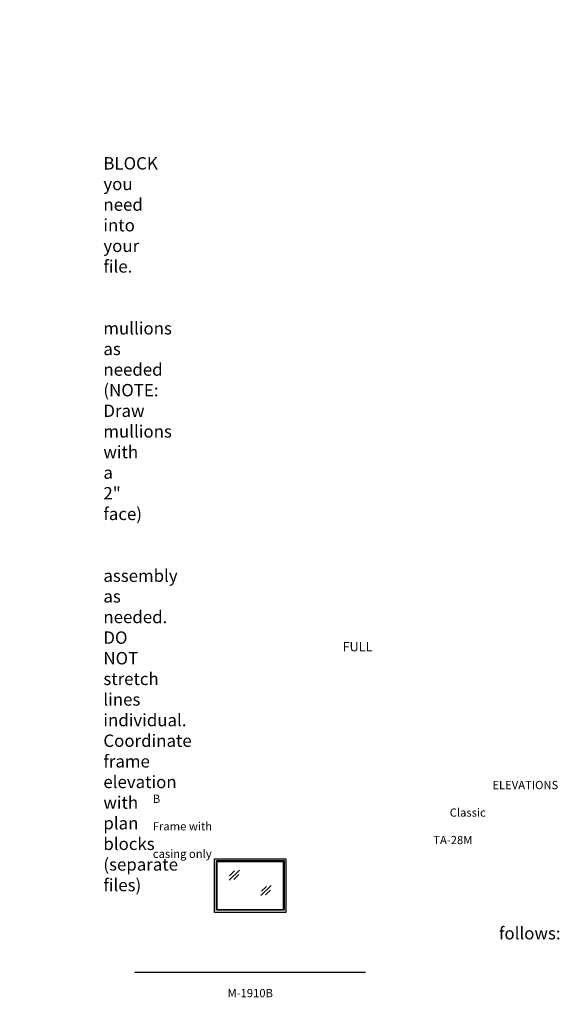
# Model space of a CAD drawing. Units: inches. Extents: x -797 to 129, y 2699 to 3451.
# Drawn here: x -264 to 129, y 2716 to 3433 of the extents above; entities that cross this region are included whole.
import ezdxf

# ---------------------------------------------------------------- set-up
doc = ezdxf.new("R2010")
doc.units = ezdxf.units.IN
doc.header["$MEASUREMENT"] = 0
doc.linetypes.add('HIDDEN', pattern=[0.375, 0.25, -0.125])
doc.layers.add('Timely_Elevations', color=1, linetype='Continuous')
doc.layers.add('Timely_RoughOpenings', color=254, linetype='HIDDEN')
doc.styles.add('ElevationID', font='arial.ttf', dxfattribs={"height": 4})

# ---------------------------------------------------------------- blocks, each defined once
blk = doc.blocks.new('Glass')
at = {"layer": 'Timely_Elevations'}
for p, q in [((-3.75, -3.66), (3.75, 3.66)), ((-3.4, -0.49), (0.22, 3.05)), ((-0.31, -3.13), (3.31, 0.4))]:
    blk.add_line(p, q, dxfattribs=at)
blk = doc.blocks.new('M1910B')
at = {"layer": 'Timely_Elevations'}
for points in [[(50, 37.06), (50, -2), (-2, -2), (-2, 37.06)], [(48, 35.06), (48, 0), (0, 0), (0, 35.06)]]:
    blk.add_lwpolyline(points, close=True, dxfattribs=at)
at = {"layer": 'Timely_RoughOpenings'}
blk.add_lwpolyline([(-0.62, 35.87), (48.62, 35.87), (48.62, -0.44), (-0.62, -0.44)], close=True, dxfattribs=at)
at = {"layer": 'Timely_Elevations'}
for p in [(12.39, 25.19), (35.52, 13.89)]:
    blk.add_blockref('Glass', p, dxfattribs=at)

msp = doc.modelspace()

# ---------------------------------------------------------------- linework, layer by layer
at = {"layer": 'Timely_Elevations'}
msp.add_line((-179.76186, 2739.64902), (-11.76186, 2739.64902), dxfattribs=at)

# ---------------------------------------------------------------- block references
msp.add_blockref('M1910B', (-119.76186, 2785.02502))

# ---------------------------------------------------------------- texts
at = {"style": 'ElevationID'}
for s, insert, char_height, width, attachment_point in [('{\\fArial|b1|i0|c0|p34;\\LREAD ME\\P}\\P{\\H0.75x;Elevation files contain both the elevation and rough opening lines.  Suggested use:\\P\\P\\pi-36,l48,t48;1.^IINSERT and EXPLODE the BLOCK you need into your file.\\P\\pi0,l0,tz;\\P\\pi-36,l48,t48;2.^ISTRETCH and manually draw mullions as needed (NOTE: Draw mullions with a 2" face)\\P\\pi0,l0,tz;\\P\\pi-36,l48,t48;3.^ISTRETCH the entire frame assembly as needed.  DO NOT stretch lines individual.  Coordinate frame elevation with plan blocks (separate files)\\P\\pi0,l0,tz;\\P\\PTYPICAL NOTES\\PAND DIMENSIONS:}', (-778.69166, 3432.56712), 12, 372, 1), ('\\pi61.64;{\\H0.75x;FULL HEIGHT\\P\\pi30.022;sidelights and borrowed lights}', (-583.28538, 2979.70889), 9, 183.6203062, 1), ('\\pi41.206;ELEVATIONS B\\P\\pi36.027;Classic Frame with\\P\\pi34.029;TA-28M casing only', (-166.69166, 2878.69984), 6, 141.8596118, 1), ('\\pi-72,l72,t72;{\\H0.75x;Note:^IRough openings are measured from the frame rabbet as follows:\\P\\pt72,144;^IJAMBS ^Iadd 5/8" on each side\\P^IHEADS^Iadd 13/16" above\\P^ISILLS^Iadd 7/16" below}', (-778.69166, 2787.3796), 12, 372, 1), ('M-1910B', (-95.76186, 2723.55374), 6, 120, 5)]:
    msp.add_mtext(s, dxfattribs=dict(at, insert=insert, char_height=char_height, width=width, attachment_point=attachment_point))

doc.saveas('drawing.dxf')
